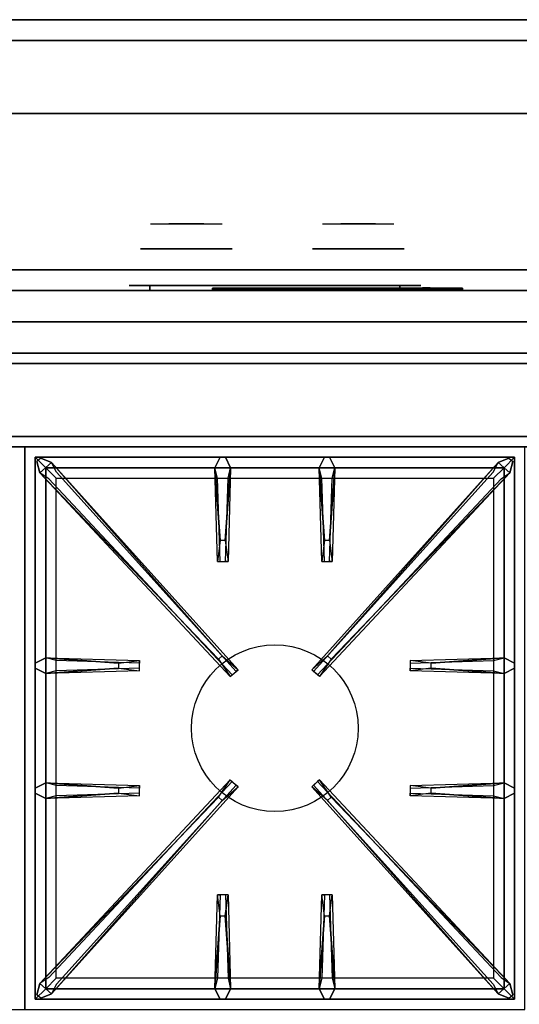
# Model space of a CAD drawing. Extents: x -72 to 72, y -44 to 44.
# Drawn here: x 2 to 14, y 21 to 44 of the extents above; entities that cross this region are included whole.
import ezdxf

# ---------------------------------------------------------------- set-up
doc = ezdxf.new("R2010")
doc.units = 0
for name, color, linetype in [('3D-BLACK', 250, 'CONTINUOUS'), ('3D-CASTIRON', 251, 'CONTINUOUS'), ('3D-CHROME', 254, 'CONTINUOUS'), ('3D-FLAT', 7, 'CONTINUOUS'), ('3D-LOGO-SS', 4, 'CONTINUOUS'), ('3D-NON', 43, 'CONTINUOUS'), ('3D-RED', 1, 'CONTINUOUS'), ('3D-VHC', 1, 'CONTINUOUS')]:
    doc.layers.add(name, color=color, linetype=linetype)

msp = doc.modelspace()

# ---------------------------------------------------------------- linework, layer by layer
at = {"layer": '3D-BLACK', "extrusion": (0, -1, 0)}
for centre, start, end in [((5, 30.5, -37.875), 90, 270), ((11, 30.5, -37.875), 270, 90)]:
    msp.add_arc(centre, 0.5, start, end, dxfattribs=at)
at = {"layer": '3D-BLACK', "invisible_edges": 15}
for points in [[(4.5, 37.875, 30.5), (4.567, 37.875, 30.25), (11.433, 37.875, 30.25), (11.5, 37.875, 30.5)], [(4.567, 37.875, 30.75), (4.5, 37.875, 30.5), (11.5, 37.875, 30.5), (11.433, 37.875, 30.75)], [(4.567, 37.875, 30.25), (4.75, 37.875, 30.067), (11.25, 37.875, 30.067), (11.433, 37.875, 30.25)], [(4.75, 37.875, 30.933), (4.567, 37.875, 30.75), (11.433, 37.875, 30.75), (11.25, 37.875, 30.933)], [(4.75, 37.875, 30.067), (5, 37.875, 30), (11, 37.875, 30), (11.25, 37.875, 30.067)], [(5, 37.875, 31), (4.75, 37.875, 30.933), (11.25, 37.875, 30.933), (11, 37.875, 31)]]:
    msp.add_3dface(points, dxfattribs=at)
at = {"layer": '3D-BLACK'}
for points in [[(5, 37.875, 30), (5, 37.75, 30), (11, 37.75, 30), (11, 37.875, 30)], [(11, 37.875, 31), (11, 37.75, 31), (5, 37.75, 31), (5, 37.875, 31)], [(12.5, 37.79, 11.96), (6.5, 37.79, 11.96), (6.5, 37.79, 13.04), (12.5, 37.79, 13.04)]]:
    msp.add_3dface(points, dxfattribs=at)
at = {"layer": '3D-CASTIRON'}
msp.add_circle((8, 27.25, 35.2), 2, dxfattribs=at)
for points in [[(-10, 20.5, 35), (2, 20.5, 35), (2, 34, 35), (-10, 34, 35)], [(2, 20.5, 35), (14, 20.5, 35), (14, 34, 35), (2, 34, 35)], [(13.75, 33.75, 35.375), (2.25, 33.75, 35.375), (2.5, 33.5, 35.375), (13.5, 33.5, 35.375)], [(2.25, 33.75, 35.375), (2.25, 20.75, 35.375), (2.5, 21, 35.375), (2.5, 33.5, 35.375)], [(13.75, 33.75, 35), (2.25, 33.75, 35), (2.25, 33.75, 35.375), (13.75, 33.75, 35.375)], [(2.25, 33.75, 35), (2.25, 20.75, 35), (2.25, 20.75, 35.375), (2.25, 33.75, 35.375)], [(6.647, 28.908, 36), (2.359, 33.376, 36), (2.288, 33.646, 35.375), (2.359, 33.376, 35.375)], [(2.641, 33.624, 35.375), (7.117, 28.654, 35.375), (7.07, 28.613, 35.25), (2.759, 33.395, 35)], [(6.69, 31.75, 36), (6.562, 33.5, 36), (6.688, 33.75, 35.375), (6.562, 33.5, 35.375)], [(13.359, 33.624, 35.375), (8.883, 28.654, 35.375), (8.93, 28.613, 35.25), (13.241, 33.395, 35)], [(9.19, 31.75, 36), (9.062, 33.5, 36), (9.188, 33.75, 35.375), (9.062, 33.5, 35.375)], [(9.353, 28.908, 36), (13.641, 33.376, 36), (13.712, 33.646, 35.375), (13.641, 33.376, 35.375)], [(13.75, 20.75, 35.375), (13.75, 33.75, 35.375), (13.5, 33.5, 35.375), (13.5, 21, 35.375)], [(13.75, 20.75, 35), (13.75, 33.75, 35), (13.75, 33.75, 35.375), (13.75, 20.75, 35.375)], [(13.5, 33.5, 35.375), (2.5, 33.5, 35.375), (2.75, 33.25, 35), (13.25, 33.25, 35)], [(2.5, 33.5, 35.375), (2.5, 21, 35.375), (2.75, 21.25, 35), (2.75, 33.25, 35)], [(6.938, 33.5, 35.375), (6.875, 31.25, 35.375), (6.812, 31.25, 35.25), (6.875, 33.25, 35)], [(9.438, 33.5, 35.375), (9.375, 31.25, 35.375), (9.312, 31.25, 35.25), (9.375, 33.25, 35)], [(13.5, 21, 35.375), (13.5, 33.5, 35.375), (13.25, 33.25, 35), (13.25, 21.25, 35)], [(2.5, 28.938, 35.375), (4.75, 28.875, 35.375), (4.75, 28.812, 35.25), (2.75, 28.875, 35)], [(11.75, 28.81, 36), (13.5, 28.938, 36), (13.75, 28.812, 35.375), (13.5, 28.938, 35.375)], [(4.25, 28.69, 36), (2.5, 28.562, 36), (2.25, 28.688, 35.375), (2.5, 28.562, 35.375)], [(13.5, 28.562, 35.375), (11.25, 28.625, 35.375), (11.25, 28.688, 35.25), (13.25, 28.625, 35)], [(2.5, 25.938, 35.375), (4.75, 25.875, 35.375), (4.75, 25.812, 35.25), (2.75, 25.875, 35)], [(2.641, 20.876, 35.375), (7.117, 25.846, 35.375), (7.07, 25.887, 35.25), (2.759, 21.105, 35)], [(13.359, 20.876, 35.375), (8.883, 25.846, 35.375), (8.93, 25.887, 35.25), (13.241, 21.105, 35)], [(11.75, 25.81, 36), (13.5, 25.938, 36), (13.75, 25.812, 35.375), (13.5, 25.938, 35.375)], [(4.25, 25.69, 36), (2.5, 25.562, 36), (2.25, 25.688, 35.375), (2.5, 25.562, 35.375)], [(6.647, 25.592, 36), (2.359, 21.124, 36), (2.288, 20.854, 35.375), (2.359, 21.124, 35.375)], [(9.353, 25.592, 36), (13.641, 21.124, 36), (13.712, 20.854, 35.375), (13.641, 21.124, 35.375)], [(13.5, 25.562, 35.375), (11.25, 25.625, 35.375), (11.25, 25.688, 35.25), (13.25, 25.625, 35)], [(6.562, 21, 35.375), (6.625, 23.25, 35.375), (6.688, 23.25, 35.25), (6.625, 21.25, 35)], [(9.062, 21, 35.375), (9.125, 23.25, 35.375), (9.188, 23.25, 35.25), (9.125, 21.25, 35)], [(6.81, 22.75, 36), (6.938, 21, 36), (6.812, 20.75, 35.375), (6.938, 21, 35.375)], [(9.31, 22.75, 36), (9.438, 21, 36), (9.312, 20.75, 35.375), (9.438, 21, 35.375)], [(2.5, 21, 35.375), (13.5, 21, 35.375), (13.25, 21.25, 35), (2.75, 21.25, 35)], [(2.25, 20.75, 35.375), (13.75, 20.75, 35.375), (13.5, 21, 35.375), (2.5, 21, 35.375)], [(2.25, 20.75, 35), (13.75, 20.75, 35), (13.75, 20.75, 35.375), (2.25, 20.75, 35.375)]]:
    msp.add_3dface(points, dxfattribs=at)
for points, invisible_edges in [([(2.359, 33.376, 36), (2.641, 33.624, 36), (2.382, 33.729, 35.375), (2.288, 33.646, 35.375)], 10), ([(6.738, 28.987, 36), (6.646, 28.906, 36), (2.359, 33.376, 36), (2.641, 33.624, 36)], 13), ([(6.738, 28.987, 36), (2.641, 33.624, 36), (2.382, 33.729, 35.375), (2.641, 33.624, 35.375)], 8), ([(2.641, 33.624, 35.375), (6.738, 28.987, 36), (7.117, 28.654, 35.375), (2.641, 33.624, 35.375)], 4), ([(6.562, 33.5, 36), (6.938, 33.5, 36), (6.812, 33.75, 35.375), (6.688, 33.75, 35.375)], 10), ([(6.81, 31.75, 36), (6.938, 33.5, 36), (6.812, 33.75, 35.375), (6.938, 33.5, 35.375)], 8), ([(13.359, 33.624, 35.375), (9.262, 28.987, 36), (8.883, 28.654, 35.375), (13.359, 33.624, 35.375)], 4), ([(9.062, 33.5, 36), (9.438, 33.5, 36), (9.312, 33.75, 35.375), (9.188, 33.75, 35.375)], 10), ([(9.262, 28.987, 36), (13.359, 33.624, 36), (13.618, 33.729, 35.375), (13.359, 33.624, 35.375)], 8), ([(9.262, 28.987, 36), (9.354, 28.906, 36), (13.641, 33.376, 36), (13.359, 33.624, 36)], 13), ([(9.31, 31.75, 36), (9.438, 33.5, 36), (9.312, 33.75, 35.375), (9.438, 33.5, 35.375)], 8), ([(13.641, 33.376, 36), (13.359, 33.624, 36), (13.618, 33.729, 35.375), (13.712, 33.646, 35.375)], 10), ([(2.359, 33.376, 35.375), (6.647, 28.908, 36), (6.929, 28.489, 35.375), (2.359, 33.376, 35.375)], 1), ([(2.359, 33.376, 35.375), (6.929, 28.489, 35.375), (6.976, 28.53, 35.25), (2.571, 33.23, 35)], 1), ([(6.562, 33.5, 35.375), (6.69, 31.75, 36), (6.625, 31.25, 35.375), (6.562, 33.5, 35.375)], 1), ([(6.562, 33.5, 35.375), (6.625, 31.25, 35.375), (6.688, 31.25, 35.25), (6.625, 33.25, 35)], 1), ([(6.81, 31.75, 36), (6.688, 31.75, 36), (6.562, 33.5, 36), (6.938, 33.5, 36)], 13), ([(6.938, 33.5, 35.375), (6.81, 31.75, 36), (6.875, 31.25, 35.375), (6.938, 33.5, 35.375)], 4), ([(13.641, 33.376, 35.375), (9.071, 28.489, 35.375), (9.024, 28.53, 35.25), (13.429, 33.23, 35)], 1), ([(9.062, 33.5, 35.375), (9.19, 31.75, 36), (9.125, 31.25, 35.375), (9.062, 33.5, 35.375)], 1), ([(9.062, 33.5, 35.375), (9.125, 31.25, 35.375), (9.188, 31.25, 35.25), (9.125, 33.25, 35)], 1), ([(9.31, 31.75, 36), (9.188, 31.75, 36), (9.062, 33.5, 36), (9.438, 33.5, 36)], 13), ([(13.641, 33.376, 35.375), (9.353, 28.908, 36), (9.071, 28.489, 35.375), (13.641, 33.376, 35.375)], 1), ([(9.438, 33.5, 35.375), (9.31, 31.75, 36), (9.375, 31.25, 35.375), (9.438, 33.5, 35.375)], 4), ([(6.625, 31.25, 35.375), (6.875, 31.25, 35.375), (6.81, 31.75, 36), (6.688, 31.75, 36)], 2), ([(9.125, 31.25, 35.375), (9.375, 31.25, 35.375), (9.31, 31.75, 36), (9.188, 31.75, 36)], 2), ([(6.688, 31.25, 35.25), (6.812, 31.25, 35.25), (6.875, 31.25, 35.375), (6.625, 31.25, 35.375)], 14), ([(9.188, 31.25, 35.25), (9.312, 31.25, 35.25), (9.375, 31.25, 35.375), (9.125, 31.25, 35.375)], 14), ([(4.25, 28.81, 36), (2.5, 28.938, 36), (2.25, 28.812, 35.375), (2.5, 28.938, 35.375)], 8), ([(2.5, 28.562, 36), (2.5, 28.938, 36), (2.25, 28.812, 35.375), (2.25, 28.688, 35.375)], 10), ([(2.5, 28.938, 35.375), (4.25, 28.81, 36), (4.75, 28.875, 35.375), (2.5, 28.938, 35.375)], 4), ([(4.25, 28.81, 36), (4.25, 28.688, 36), (2.5, 28.562, 36), (2.5, 28.938, 36)], 13), ([(4.75, 28.625, 35.375), (4.75, 28.875, 35.375), (4.25, 28.81, 36), (4.25, 28.688, 36)], 2), ([(4.75, 28.688, 35.25), (4.75, 28.812, 35.25), (4.75, 28.875, 35.375), (4.75, 28.625, 35.375)], 14), ([(6.929, 28.489, 35.375), (7.117, 28.654, 35.375), (6.738, 28.987, 36), (6.646, 28.906, 36)], 2), ([(9.071, 28.489, 35.375), (8.883, 28.654, 35.375), (9.262, 28.987, 36), (9.354, 28.906, 36)], 2), ([(13.5, 28.938, 35.375), (11.75, 28.81, 36), (11.25, 28.875, 35.375), (13.5, 28.938, 35.375)], 1), ([(13.5, 28.938, 35.375), (11.25, 28.875, 35.375), (11.25, 28.812, 35.25), (13.25, 28.875, 35)], 1), ([(11.25, 28.875, 35.375), (11.25, 28.625, 35.375), (11.75, 28.69, 36), (11.75, 28.812, 36)], 2), ([(11.25, 28.812, 35.25), (11.25, 28.688, 35.25), (11.25, 28.625, 35.375), (11.25, 28.875, 35.375)], 14), ([(11.75, 28.69, 36), (11.75, 28.812, 36), (13.5, 28.938, 36), (13.5, 28.562, 36)], 13), ([(13.5, 28.938, 36), (13.5, 28.562, 36), (13.75, 28.688, 35.375), (13.75, 28.812, 35.375)], 10), ([(2.5, 28.562, 35.375), (4.25, 28.69, 36), (4.75, 28.625, 35.375), (2.5, 28.562, 35.375)], 1), ([(2.5, 28.562, 35.375), (4.75, 28.625, 35.375), (4.75, 28.688, 35.25), (2.75, 28.625, 35)], 1), ([(6.976, 28.53, 35.25), (7.07, 28.613, 35.25), (7.117, 28.654, 35.375), (6.929, 28.489, 35.375)], 14), ([(9.024, 28.53, 35.25), (8.93, 28.613, 35.25), (8.883, 28.654, 35.375), (9.071, 28.489, 35.375)], 14), ([(13.5, 28.562, 35.375), (11.75, 28.69, 36), (11.25, 28.625, 35.375), (13.5, 28.562, 35.375)], 4), ([(11.75, 28.69, 36), (13.5, 28.562, 36), (13.75, 28.688, 35.375), (13.5, 28.562, 35.375)], 8), ([(2.359, 21.124, 35.375), (6.647, 25.592, 36), (6.929, 26.011, 35.375), (2.359, 21.124, 35.375)], 1), ([(2.359, 21.124, 35.375), (6.929, 26.011, 35.375), (6.976, 25.97, 35.25), (2.571, 21.27, 35)], 1), ([(6.929, 26.011, 35.375), (7.117, 25.846, 35.375), (6.738, 25.513, 36), (6.646, 25.594, 36)], 2), ([(6.976, 25.97, 35.25), (7.07, 25.887, 35.25), (7.117, 25.846, 35.375), (6.929, 26.011, 35.375)], 14), ([(9.071, 26.011, 35.375), (8.883, 25.846, 35.375), (9.262, 25.513, 36), (9.354, 25.594, 36)], 2), ([(9.024, 25.97, 35.25), (8.93, 25.887, 35.25), (8.883, 25.846, 35.375), (9.071, 26.011, 35.375)], 14), ([(13.641, 21.124, 35.375), (9.071, 26.011, 35.375), (9.024, 25.97, 35.25), (13.429, 21.27, 35)], 1), ([(13.641, 21.124, 35.375), (9.353, 25.592, 36), (9.071, 26.011, 35.375), (13.641, 21.124, 35.375)], 1), ([(4.25, 25.81, 36), (2.5, 25.938, 36), (2.25, 25.812, 35.375), (2.5, 25.938, 35.375)], 8), ([(2.5, 25.562, 36), (2.5, 25.938, 36), (2.25, 25.812, 35.375), (2.25, 25.688, 35.375)], 10), ([(2.5, 25.938, 35.375), (4.25, 25.81, 36), (4.75, 25.875, 35.375), (2.5, 25.938, 35.375)], 4), ([(4.25, 25.81, 36), (4.25, 25.688, 36), (2.5, 25.562, 36), (2.5, 25.938, 36)], 13), ([(2.641, 20.876, 35.375), (6.738, 25.513, 36), (7.117, 25.846, 35.375), (2.641, 20.876, 35.375)], 4), ([(4.75, 25.625, 35.375), (4.75, 25.875, 35.375), (4.25, 25.81, 36), (4.25, 25.688, 36)], 2), ([(4.75, 25.688, 35.25), (4.75, 25.812, 35.25), (4.75, 25.875, 35.375), (4.75, 25.625, 35.375)], 14), ([(13.359, 20.876, 35.375), (9.262, 25.513, 36), (8.883, 25.846, 35.375), (13.359, 20.876, 35.375)], 4), ([(13.5, 25.938, 35.375), (11.75, 25.81, 36), (11.25, 25.875, 35.375), (13.5, 25.938, 35.375)], 1), ([(13.5, 25.938, 35.375), (11.25, 25.875, 35.375), (11.25, 25.812, 35.25), (13.25, 25.875, 35)], 1), ([(11.25, 25.875, 35.375), (11.25, 25.625, 35.375), (11.75, 25.69, 36), (11.75, 25.812, 36)], 2), ([(11.25, 25.812, 35.25), (11.25, 25.688, 35.25), (11.25, 25.625, 35.375), (11.25, 25.875, 35.375)], 14), ([(11.75, 25.69, 36), (11.75, 25.812, 36), (13.5, 25.938, 36), (13.5, 25.562, 36)], 13), ([(13.5, 25.938, 36), (13.5, 25.562, 36), (13.75, 25.688, 35.375), (13.75, 25.812, 35.375)], 10), ([(6.738, 25.513, 36), (6.646, 25.594, 36), (2.359, 21.124, 36), (2.641, 20.876, 36)], 13), ([(2.5, 25.562, 35.375), (4.25, 25.69, 36), (4.75, 25.625, 35.375), (2.5, 25.562, 35.375)], 1), ([(2.5, 25.562, 35.375), (4.75, 25.625, 35.375), (4.75, 25.688, 35.25), (2.75, 25.625, 35)], 1), ([(9.262, 25.513, 36), (9.354, 25.594, 36), (13.641, 21.124, 36), (13.359, 20.876, 36)], 13), ([(13.5, 25.562, 35.375), (11.75, 25.69, 36), (11.25, 25.625, 35.375), (13.5, 25.562, 35.375)], 4), ([(11.75, 25.69, 36), (13.5, 25.562, 36), (13.75, 25.688, 35.375), (13.5, 25.562, 35.375)], 8), ([(6.738, 25.513, 36), (2.641, 20.876, 36), (2.382, 20.771, 35.375), (2.641, 20.876, 35.375)], 8), ([(9.262, 25.513, 36), (13.359, 20.876, 36), (13.618, 20.771, 35.375), (13.359, 20.876, 35.375)], 8), ([(6.562, 21, 35.375), (6.69, 22.75, 36), (6.625, 23.25, 35.375), (6.562, 21, 35.375)], 4), ([(6.875, 23.25, 35.375), (6.625, 23.25, 35.375), (6.69, 22.75, 36), (6.812, 22.75, 36)], 2), ([(6.812, 23.25, 35.25), (6.688, 23.25, 35.25), (6.625, 23.25, 35.375), (6.875, 23.25, 35.375)], 14), ([(6.938, 21, 35.375), (6.81, 22.75, 36), (6.875, 23.25, 35.375), (6.938, 21, 35.375)], 1), ([(6.938, 21, 35.375), (6.875, 23.25, 35.375), (6.812, 23.25, 35.25), (6.875, 21.25, 35)], 1), ([(9.062, 21, 35.375), (9.19, 22.75, 36), (9.125, 23.25, 35.375), (9.062, 21, 35.375)], 4), ([(9.375, 23.25, 35.375), (9.125, 23.25, 35.375), (9.19, 22.75, 36), (9.312, 22.75, 36)], 2), ([(9.312, 23.25, 35.25), (9.188, 23.25, 35.25), (9.125, 23.25, 35.375), (9.375, 23.25, 35.375)], 14), ([(9.438, 21, 35.375), (9.31, 22.75, 36), (9.375, 23.25, 35.375), (9.438, 21, 35.375)], 1), ([(9.438, 21, 35.375), (9.375, 23.25, 35.375), (9.312, 23.25, 35.25), (9.375, 21.25, 35)], 1), ([(6.69, 22.75, 36), (6.562, 21, 36), (6.688, 20.75, 35.375), (6.562, 21, 35.375)], 8), ([(6.69, 22.75, 36), (6.812, 22.75, 36), (6.938, 21, 36), (6.562, 21, 36)], 13), ([(9.19, 22.75, 36), (9.062, 21, 36), (9.188, 20.75, 35.375), (9.062, 21, 35.375)], 8), ([(9.19, 22.75, 36), (9.312, 22.75, 36), (9.438, 21, 36), (9.062, 21, 36)], 13), ([(2.359, 21.124, 36), (2.641, 20.876, 36), (2.382, 20.771, 35.375), (2.288, 20.854, 35.375)], 10), ([(13.641, 21.124, 36), (13.359, 20.876, 36), (13.618, 20.771, 35.375), (13.712, 20.854, 35.375)], 10), ([(6.938, 21, 36), (6.562, 21, 36), (6.688, 20.75, 35.375), (6.812, 20.75, 35.375)], 10), ([(9.438, 21, 36), (9.062, 21, 36), (9.188, 20.75, 35.375), (9.312, 20.75, 35.375)], 10)]:
    msp.add_3dface(points, dxfattribs=dict(at, invisible_edges=invisible_edges))
at = {"layer": '3D-CHROME', "extrusion": (0, 1, 0)}
for centre in [(-5.875, 30.5, 38.75), (-10, 30.5, 38.75)]:
    msp.add_circle(centre, 1.1, dxfattribs=at)
at = {"layer": '3D-CHROME', "extrusion": (0, -1, 0)}
for centre, radius, start, end in [((5.875, 30.5, -39.35), 1.1, 218.6926, 321.3074), ((4.698, 30.805, -39.35), 1.042, 287.7774, 43.1678), ((5.875, 30.5, -39.35), 1.1, 67.7474, 112.2526), ((7.052, 30.805, -39.35), 1.042, 136.8322, 252.2226), ((10, 30.5, -39.35), 1.1, 218.6926, 321.3074), ((8.823, 30.805, -39.35), 1.042, 287.7774, 43.1678), ((10, 30.5, -39.35), 1.1, 67.7474, 112.2526), ((11.177, 30.805, -39.35), 1.042, 136.8322, 252.2226)]:
    msp.add_arc(centre, radius, start, end, dxfattribs=at)
at = {"layer": '3D-CHROME', "extrusion": (0, 1, 0)}
for centre, start, end in [((-5.875, 30.5, 37.875), 180, 0), ((-5.875, 30.5, 37.875), 0, 180), ((-10, 30.5, 37.875), 180, 0), ((-10, 30.5, 37.875), 0, 180)]:
    msp.add_arc(centre, 0.2, start, end, dxfattribs=at)
at = {"layer": '3D-CHROME', "invisible_edges": 15}
for points in [[(5.326, 39.35, 29.973), (5.016, 39.35, 29.812), (5.257, 39.35, 29.59), (5.517, 39.35, 29.77)], [(5.517, 39.35, 29.77), (5.257, 39.35, 29.59), (5.552, 39.35, 29.449), (5.698, 39.35, 29.641)], [(5.565, 39.35, 30.226), (5.326, 39.35, 29.973), (5.517, 39.35, 29.77), (5.713, 39.35, 30.073)], [(5.458, 39.35, 31.518), (5.651, 39.35, 31.228), (5.76, 39.35, 31.253), (5.593, 39.35, 31.563)], [(5.713, 39.35, 30.073), (5.517, 39.35, 29.77), (5.698, 39.35, 29.641), (5.807, 39.35, 29.975)], [(5.698, 39.35, 29.641), (5.552, 39.35, 29.449), (5.875, 39.35, 29.4), (5.875, 39.35, 29.597)], [(5.707, 39.35, 30.543), (5.565, 39.35, 30.226), (5.713, 39.35, 30.073), (5.825, 39.35, 30.455)], [(5.593, 39.35, 31.563), (5.76, 39.35, 31.253), (5.828, 39.35, 31.268), (5.733, 39.35, 31.591)], [(5.651, 39.35, 31.228), (5.737, 39.35, 30.89), (5.841, 39.35, 30.866), (5.76, 39.35, 31.253)], [(5.807, 39.35, 29.975), (5.698, 39.35, 29.641), (5.875, 39.35, 29.597), (5.875, 39.35, 29.941)], [(5.737, 39.35, 30.89), (5.707, 39.35, 30.543), (5.825, 39.35, 30.455), (5.841, 39.35, 30.866)], [(5.825, 39.35, 30.455), (5.713, 39.35, 30.073), (5.807, 39.35, 29.975), (5.868, 39.35, 30.398)], [(5.733, 39.35, 31.591), (5.828, 39.35, 31.268), (5.875, 39.35, 31.273), (5.875, 39.35, 31.6)], [(5.76, 39.35, 31.253), (5.841, 39.35, 30.866), (5.875, 39.35, 30.85), (5.828, 39.35, 31.268)], [(5.868, 39.35, 30.398), (5.807, 39.35, 29.975), (5.875, 39.35, 29.941), (5.875, 39.35, 30.378)], [(5.841, 39.35, 30.866), (5.825, 39.35, 30.455), (5.868, 39.35, 30.398), (5.875, 39.35, 30.85)], [(5.828, 39.35, 31.268), (5.875, 39.35, 30.85), (5.875, 39.35, 30.844), (5.875, 39.35, 31.273)], [(5.875, 39.35, 30.85), (5.868, 39.35, 30.398), (5.875, 39.35, 30.378), (5.875, 39.35, 30.844)], [(5.875, 39.35, 30.85), (5.882, 39.35, 30.398), (5.925, 39.35, 30.455), (5.909, 39.35, 30.866)], [(5.922, 39.35, 31.268), (5.875, 39.35, 30.85), (5.909, 39.35, 30.866), (5.99, 39.35, 31.253)], [(5.875, 39.35, 29.597), (5.875, 39.35, 29.4), (6.198, 39.35, 29.449), (6.052, 39.35, 29.641)], [(5.875, 39.35, 29.941), (5.875, 39.35, 29.597), (6.052, 39.35, 29.641), (5.943, 39.35, 29.975)], [(5.875, 39.35, 30.378), (5.875, 39.35, 29.941), (5.943, 39.35, 29.975), (5.882, 39.35, 30.398)], [(5.875, 39.35, 30.844), (5.875, 39.35, 30.378), (5.882, 39.35, 30.398), (5.875, 39.35, 30.85)], [(5.875, 39.35, 31.273), (5.875, 39.35, 30.844), (5.875, 39.35, 30.85), (5.922, 39.35, 31.268)], [(5.875, 39.35, 31.6), (5.875, 39.35, 31.273), (5.922, 39.35, 31.268), (6.017, 39.35, 31.591)], [(5.882, 39.35, 30.398), (5.943, 39.35, 29.975), (6.037, 39.35, 30.073), (5.925, 39.35, 30.455)], [(5.909, 39.35, 30.866), (5.925, 39.35, 30.455), (6.043, 39.35, 30.543), (6.013, 39.35, 30.89)], [(5.99, 39.35, 31.253), (5.909, 39.35, 30.866), (6.013, 39.35, 30.89), (6.099, 39.35, 31.228)], [(6.017, 39.35, 31.591), (5.922, 39.35, 31.268), (5.99, 39.35, 31.253), (6.157, 39.35, 31.563)], [(5.925, 39.35, 30.455), (6.037, 39.35, 30.073), (6.185, 39.35, 30.226), (6.043, 39.35, 30.543)], [(5.943, 39.35, 29.975), (6.052, 39.35, 29.641), (6.233, 39.35, 29.77), (6.037, 39.35, 30.073)], [(6.157, 39.35, 31.563), (5.99, 39.35, 31.253), (6.099, 39.35, 31.228), (6.292, 39.35, 31.518)], [(6.037, 39.35, 30.073), (6.233, 39.35, 29.77), (6.424, 39.35, 29.973), (6.185, 39.35, 30.226)], [(6.052, 39.35, 29.641), (6.198, 39.35, 29.449), (6.493, 39.35, 29.59), (6.233, 39.35, 29.77)], [(6.233, 39.35, 29.77), (6.493, 39.35, 29.59), (6.734, 39.35, 29.812), (6.424, 39.35, 29.973)], [(9.451, 39.35, 29.973), (9.141, 39.35, 29.812), (9.382, 39.35, 29.59), (9.642, 39.35, 29.77)], [(9.642, 39.35, 29.77), (9.382, 39.35, 29.59), (9.677, 39.35, 29.449), (9.823, 39.35, 29.641)], [(9.69, 39.35, 30.226), (9.451, 39.35, 29.973), (9.642, 39.35, 29.77), (9.838, 39.35, 30.073)], [(9.583, 39.35, 31.518), (9.776, 39.35, 31.228), (9.885, 39.35, 31.253), (9.718, 39.35, 31.563)], [(9.838, 39.35, 30.073), (9.642, 39.35, 29.77), (9.823, 39.35, 29.641), (9.932, 39.35, 29.975)], [(9.823, 39.35, 29.641), (9.677, 39.35, 29.449), (10, 39.35, 29.4), (10, 39.35, 29.597)], [(9.832, 39.35, 30.543), (9.69, 39.35, 30.226), (9.838, 39.35, 30.073), (9.95, 39.35, 30.455)], [(9.718, 39.35, 31.563), (9.885, 39.35, 31.253), (9.953, 39.35, 31.268), (9.858, 39.35, 31.591)], [(9.776, 39.35, 31.228), (9.862, 39.35, 30.89), (9.966, 39.35, 30.866), (9.885, 39.35, 31.253)], [(9.932, 39.35, 29.975), (9.823, 39.35, 29.641), (10, 39.35, 29.597), (10, 39.35, 29.941)], [(9.862, 39.35, 30.89), (9.832, 39.35, 30.543), (9.95, 39.35, 30.455), (9.966, 39.35, 30.866)], [(9.95, 39.35, 30.455), (9.838, 39.35, 30.073), (9.932, 39.35, 29.975), (9.993, 39.35, 30.398)], [(9.858, 39.35, 31.591), (9.953, 39.35, 31.268), (10, 39.35, 31.273), (10, 39.35, 31.6)], [(9.885, 39.35, 31.253), (9.966, 39.35, 30.866), (10, 39.35, 30.85), (9.953, 39.35, 31.268)], [(9.993, 39.35, 30.398), (9.932, 39.35, 29.975), (10, 39.35, 29.941), (10, 39.35, 30.378)], [(9.966, 39.35, 30.866), (9.95, 39.35, 30.455), (9.993, 39.35, 30.398), (10, 39.35, 30.85)], [(9.953, 39.35, 31.268), (10, 39.35, 30.85), (10, 39.35, 30.844), (10, 39.35, 31.273)], [(10, 39.35, 30.85), (9.993, 39.35, 30.398), (10, 39.35, 30.378), (10, 39.35, 30.844)], [(10, 39.35, 30.85), (10.007, 39.35, 30.398), (10.05, 39.35, 30.455), (10.034, 39.35, 30.866)], [(10.047, 39.35, 31.268), (10, 39.35, 30.85), (10.034, 39.35, 30.866), (10.115, 39.35, 31.253)], [(10, 39.35, 29.597), (10, 39.35, 29.4), (10.323, 39.35, 29.449), (10.177, 39.35, 29.641)], [(10, 39.35, 29.941), (10, 39.35, 29.597), (10.177, 39.35, 29.641), (10.068, 39.35, 29.975)], [(10, 39.35, 30.378), (10, 39.35, 29.941), (10.068, 39.35, 29.975), (10.007, 39.35, 30.398)], [(10, 39.35, 30.844), (10, 39.35, 30.378), (10.007, 39.35, 30.398), (10, 39.35, 30.85)], [(10, 39.35, 31.273), (10, 39.35, 30.844), (10, 39.35, 30.85), (10.047, 39.35, 31.268)], [(10, 39.35, 31.6), (10, 39.35, 31.273), (10.047, 39.35, 31.268), (10.142, 39.35, 31.591)], [(10.007, 39.35, 30.398), (10.068, 39.35, 29.975), (10.162, 39.35, 30.073), (10.05, 39.35, 30.455)], [(10.034, 39.35, 30.866), (10.05, 39.35, 30.455), (10.168, 39.35, 30.543), (10.138, 39.35, 30.89)], [(10.115, 39.35, 31.253), (10.034, 39.35, 30.866), (10.138, 39.35, 30.89), (10.224, 39.35, 31.228)], [(10.142, 39.35, 31.591), (10.047, 39.35, 31.268), (10.115, 39.35, 31.253), (10.282, 39.35, 31.563)], [(10.05, 39.35, 30.455), (10.162, 39.35, 30.073), (10.31, 39.35, 30.226), (10.168, 39.35, 30.543)], [(10.068, 39.35, 29.975), (10.177, 39.35, 29.641), (10.358, 39.35, 29.77), (10.162, 39.35, 30.073)], [(10.282, 39.35, 31.563), (10.115, 39.35, 31.253), (10.224, 39.35, 31.228), (10.417, 39.35, 31.518)], [(10.162, 39.35, 30.073), (10.358, 39.35, 29.77), (10.549, 39.35, 29.973), (10.31, 39.35, 30.226)], [(10.177, 39.35, 29.641), (10.323, 39.35, 29.449), (10.618, 39.35, 29.59), (10.358, 39.35, 29.77)], [(10.358, 39.35, 29.77), (10.618, 39.35, 29.59), (10.859, 39.35, 29.812), (10.549, 39.35, 29.973)]]:
    msp.add_3dface(points, dxfattribs=at)
at = {"layer": '3D-FLAT'}
for points in [[(-70.354, 44.25, 36), (-70.146, 43.75, 36), (70.146, 43.75, 36), (70.354, 44.25, 36)], [(-70.354, 44.25, 34), (-70.146, 43.75, 34), (70.146, 43.75, 34), (70.354, 44.25, 34)], [(-10, 42, 35), (62, 42, 35), (62, 34, 35), (-10, 34, 35)], [(-10, 42, 36), (62, 42, 36), (62, 34, 36), (-10, 34, 36)], [(-9.9, 34.25, 27), (25.9, 34.25, 27), (25.9, 37, 27), (-9.9, 37, 27)], [(25.9, 36.25, 26.8), (-9.9, 36.25, 26.8), (-9.9, 7.1, 26.8), (25.9, 7.1, 26.8)], [(25.9, 36.25, 6), (-9.9, 36.25, 6), (-9.9, 7.1, 6), (25.9, 7.1, 6)], [(-4, 11, 25), (-4, 36, 25), (23, 36, 25), (23, 11, 25)], [(23, 11, 11), (23, 36, 11), (-4, 36, 11), (-4, 11, 11)]]:
    msp.add_3dface(points, dxfattribs=at)
at = {"layer": '3D-LOGO-SS'}
for points in [[(12.5, 37.75, 11.96), (12.5, 37.81, 11.96), (6.5, 37.81, 11.96), (6.5, 37.75, 11.96)], [(6.5, 37.75, 11.96), (6.5, 37.81, 11.96), (6.5, 37.81, 13.04), (6.5, 37.75, 13.04)], [(6.5, 37.75, 13.04), (6.5, 37.81, 13.04), (12.5, 37.81, 13.04), (12.5, 37.75, 13.04)], [(6.767, 37.81, 12.036), (6.767, 37.81, 12.036), (6.767, 37.81, 12.756)], [(7.006, 37.81, 12.036), (7.006, 37.81, 12.036), (6.767, 37.81, 12.036)], [(7.503, 37.81, 12.936), (7.503, 37.81, 12.936), (6.947, 37.81, 12.936)], [(7.503, 37.81, 12.036), (7.503, 37.81, 12.036), (7.264, 37.81, 12.036)], [(7.669, 37.81, 12.936), (7.669, 37.81, 12.936), (7.871, 37.81, 12.936)], [(7.917, 37.81, 12.036), (7.917, 37.81, 12.036), (7.669, 37.81, 12.036)], [(8.059, 37.81, 12.353), (7.917, 37.81, 12.63), (7.917, 37.81, 12.353), (8.059, 37.81, 12.353)], [(8.479, 37.81, 12.036), (8.479, 37.81, 12.036), (8.221, 37.81, 12.036)], [(9.232, 37.81, 12.036), (9.232, 37.81, 12.036), (8.678, 37.81, 12.036)], [(8.678, 37.81, 12.283), (8.678, 37.81, 12.283), (8.678, 37.81, 12.036)], [(9.232, 37.81, 12.936), (9.232, 37.81, 12.936), (8.678, 37.81, 12.936)], [(10.173, 37.81, 12.036), (10.173, 37.81, 12.036), (9.584, 37.81, 12.036)], [(10.173, 37.81, 12.936), (10.173, 37.81, 12.936), (9.933, 37.81, 12.936)], [(10.578, 37.81, 12.936), (10.578, 37.81, 12.936), (10.338, 37.81, 12.936)], [(10.78, 37.81, 12.034), (10.78, 37.81, 12.034), (10.633, 37.81, 12.034)], [(11.075, 37.81, 12.936), (11.075, 37.81, 12.936), (10.835, 37.81, 12.936)], [(11.48, 37.81, 12.936), (11.48, 37.81, 12.936), (11.24, 37.81, 12.936)], [(11.756, 37.81, 12.036), (11.756, 37.81, 12.036), (11.498, 37.81, 12.036)], [(12.013, 37.81, 12.936), (12.013, 37.81, 12.936), (11.774, 37.81, 12.936)], [(12.5, 37.75, 13.04), (12.5, 37.81, 13.04), (12.5, 37.81, 11.96), (12.5, 37.75, 11.96)]]:
    msp.add_3dface(points, dxfattribs=at)
for points, invisible_edges in [([(12.5, 37.81, 13.04), (12.013, 37.81, 12.936), (6.767, 37.81, 12.936), (6.5, 37.81, 13.04)], 7), ([(12.5, 37.81, 11.96), (11.756, 37.81, 12.036), (6.767, 37.81, 12.036), (6.5, 37.81, 11.96)], 7), ([(6.5, 37.81, 11.96), (6.767, 37.81, 12.036), (6.767, 37.81, 12.936), (6.5, 37.81, 13.04)], 7), ([(6.82, 37.81, 12.883), (6.781, 37.81, 12.825), (6.767, 37.81, 12.756), (6.767, 37.81, 12.936)], 12), ([(6.947, 37.81, 12.936), (6.878, 37.81, 12.922), (6.82, 37.81, 12.883), (6.767, 37.81, 12.936)], 12), ([(7.264, 37.81, 12.688), (7.036, 37.81, 12.688), (7.015, 37.81, 12.68), (7.006, 37.81, 12.658)], 8), ([(7.264, 37.81, 12.036), (7.264, 37.81, 12.688), (7.006, 37.81, 12.658), (7.006, 37.81, 12.036)], 10), ([(7.669, 37.81, 12.936), (7.503, 37.81, 12.936), (7.503, 37.81, 12.036), (7.669, 37.81, 12.036)], 5), ([(7.915, 37.81, 12.932), (7.871, 37.81, 12.936), (8.678, 37.81, 12.936), (8.678, 37.81, 12.895)], 10), ([(7.957, 37.81, 12.92), (7.915, 37.81, 12.932), (8.678, 37.81, 12.895), (8.678, 37.81, 12.853)], 10), ([(7.917, 37.81, 12.036), (7.917, 37.81, 12.159), (8.158, 37.81, 12.159), (8.221, 37.81, 12.036)], 8), ([(7.997, 37.81, 12.901), (7.957, 37.81, 12.92), (8.678, 37.81, 12.853), (8.678, 37.81, 12.812)], 10), ([(8.032, 37.81, 12.875), (7.997, 37.81, 12.901), (8.678, 37.81, 12.812), (8.678, 37.81, 12.771)], 10), ([(8.062, 37.81, 12.843), (8.032, 37.81, 12.875), (8.678, 37.81, 12.771), (8.678, 37.81, 12.73)], 10), ([(8.085, 37.81, 12.805), (8.062, 37.81, 12.843), (8.678, 37.81, 12.73), (8.678, 37.81, 12.688)], 10), ([(8.678, 37.81, 12.688), (8.678, 37.81, 12.036), (8.479, 37.81, 12.036), (8.085, 37.81, 12.805)], 11), ([(8.678, 37.81, 12.283), (9.058, 37.81, 12.283), (9.058, 37.81, 12.688), (8.678, 37.81, 12.688)], 8), ([(9.584, 37.81, 12.036), (9.232, 37.81, 12.036), (9.278, 37.81, 12.045), (9.316, 37.81, 12.071)], 9), ([(9.933, 37.81, 12.936), (9.232, 37.81, 12.936), (9.278, 37.81, 12.927), (9.316, 37.81, 12.901)], 9), ([(9.584, 37.81, 12.282), (9.316, 37.81, 12.071), (9.584, 37.81, 12.036), (9.584, 37.81, 12.282)], 3), ([(9.352, 37.81, 12.156), (9.342, 37.81, 12.11), (9.316, 37.81, 12.071), (9.584, 37.81, 12.282)], 12), ([(9.933, 37.81, 12.936), (9.316, 37.81, 12.901), (9.342, 37.81, 12.862), (9.352, 37.81, 12.816)], 9), ([(9.352, 37.81, 12.156), (9.352, 37.81, 12.816), (9.933, 37.81, 12.936), (9.352, 37.81, 12.156)], 6), ([(9.933, 37.81, 12.936), (9.933, 37.81, 12.282), (9.584, 37.81, 12.282), (9.352, 37.81, 12.156)], 12), ([(10.173, 37.81, 12.036), (10.394, 37.81, 12.177), (10.347, 37.81, 12.269), (10.338, 37.81, 12.32)], 9), ([(10.486, 37.81, 12.085), (10.449, 37.81, 12.115), (10.394, 37.81, 12.177), (10.173, 37.81, 12.036)], 12), ([(10.633, 37.81, 12.034), (10.559, 37.81, 12.054), (10.486, 37.81, 12.085), (10.173, 37.81, 12.036)], 12), ([(10.338, 37.81, 12.936), (10.173, 37.81, 12.936), (10.173, 37.81, 12.036), (10.338, 37.81, 12.32)], 5), ([(10.578, 37.81, 12.371), (10.621, 37.81, 12.371), (10.597, 37.81, 12.309), (10.578, 37.81, 12.371)], 11), ([(10.578, 37.81, 12.936), (10.835, 37.81, 12.936), (10.835, 37.81, 12.371), (10.578, 37.81, 12.371)], 5), ([(10.621, 37.81, 12.371), (10.663, 37.81, 12.371), (10.646, 37.81, 12.267), (10.597, 37.81, 12.309)], 11), ([(10.663, 37.81, 12.371), (10.706, 37.81, 12.371), (10.706, 37.81, 12.248), (10.646, 37.81, 12.267)], 11), ([(10.706, 37.81, 12.371), (10.749, 37.81, 12.371), (10.767, 37.81, 12.267), (10.706, 37.81, 12.248)], 11), ([(10.749, 37.81, 12.371), (10.792, 37.81, 12.371), (10.813, 37.81, 12.311), (10.767, 37.81, 12.267)], 11), ([(10.78, 37.81, 12.034), (10.854, 37.81, 12.054), (10.918, 37.81, 12.085), (11.498, 37.81, 12.036)], 12), ([(10.792, 37.81, 12.371), (10.835, 37.81, 12.371), (10.835, 37.81, 12.371), (10.813, 37.81, 12.311)], 9), ([(10.918, 37.81, 12.085), (10.955, 37.81, 12.105), (11.019, 37.81, 12.177), (11.498, 37.81, 12.036)], 12), ([(11.019, 37.81, 12.177), (11.047, 37.81, 12.228), (11.065, 37.81, 12.269), (11.498, 37.81, 12.036)], 12), ([(11.498, 37.81, 12.036), (11.065, 37.81, 12.269), (11.075, 37.81, 12.31), (11.498, 37.81, 12.036)], 5), ([(11.24, 37.81, 12.936), (11.075, 37.81, 12.936), (11.075, 37.81, 12.31), (11.498, 37.81, 12.036)], 5), ([(11.774, 37.81, 12.936), (11.627, 37.81, 12.363), (11.48, 37.81, 12.936), (11.774, 37.81, 12.936)], 4), ([(12.5, 37.81, 13.04), (12.013, 37.81, 12.936), (11.756, 37.81, 12.036), (12.5, 37.81, 11.96)], 5)]:
    msp.add_3dface(points, dxfattribs=dict(at, invisible_edges=invisible_edges))
at = {"layer": '3D-NON'}
for points in [[(-70.354, 44.25, 34), (70.354, 44.25, 34), (70.354, 44.25, 36), (-70.354, 44.25, 36)], [(-70.146, 43.75, 34), (70.146, 43.75, 34), (70.146, 43.75, 36), (-70.146, 43.75, 36)], [(-10, 42, 36), (62, 42, 36), (62, 42, 35), (-10, 42, 35)], [(67, 37), (67, 37, 6), (-67, 37, 6), (-67, 37)], [(25.9, 36.25, 6), (-9.9, 36.25, 6), (-9.9, 36.25, 26.8), (25.9, 36.25, 26.8)], [(25.9, 36.25, 9.5), (25.9, 36.25, 10), (-9.9, 36.25, 10), (-9.9, 36.25, 9.5)], [(25.9, 36.25, 6), (25.9, 36.25, 9.5), (-9.9, 36.25, 9.5), (-9.9, 36.25, 6)], [(24.25, 36.25, 25.5), (24.25, 36.25, 26.5), (-5.25, 36.25, 26.5), (-5.25, 36.25, 25.5)], [(24.25, 36.25, 10.5), (24.25, 36.25, 25.5), (-5.25, 36.25, 25.5), (-5.25, 36.25, 10.5)], [(-9.9, 34.25, 35.75), (25.9, 34.25, 35.75), (25.9, 34.25, 27), (-9.9, 34.25, 27)], [(-10, 34, 36), (62, 34, 36), (62, 34, 35), (-10, 34, 35)], [(-9.9, 34, 27), (-9.9, 34, 35), (25.9, 34, 35), (25.9, 34, 27)]]:
    msp.add_3dface(points, dxfattribs=at)
at = {"layer": '3D-RED'}
for points, invisible_edges in [([(11.572, 37.816, 12.983), (11.541, 37.816, 12.954), (11.545, 37.816, 12.911), (11.634, 37.816, 12.754)], 8), ([(11.634, 37.816, 12.754), (11.633, 37.816, 12.937), (11.614, 37.816, 12.975), (11.572, 37.816, 12.983)], 9), ([(11.695, 37.816, 12.983), (11.653, 37.816, 12.975), (11.634, 37.816, 12.937), (11.634, 37.816, 12.754)], 12), ([(11.634, 37.816, 12.754), (11.722, 37.816, 12.911), (11.727, 37.816, 12.954), (11.695, 37.816, 12.983)], 8)]:
    msp.add_3dface(points, dxfattribs=dict(at, invisible_edges=invisible_edges))
at = {"layer": '3D-VHC'}
for points in [[(25.9, 37.75, 10), (25.9, 38.25, 9.5), (-9.9, 38.25, 9.5), (-9.9, 37.75, 10)], [(25.9, 38.25, 9.5), (25.9, 36.25, 9.5), (-9.9, 36.25, 9.5), (-9.9, 38.25, 9.5)], [(25.9, 38.25, 9.5), (25.9, 38.25, 6), (-9.9, 38.25, 6), (-9.9, 38.25, 9.5)], [(25.9, 38.25, 9.5), (25.9, 36.25, 9.5), (-9.9, 36.25, 9.5), (-9.9, 38.25, 9.5)], [(25.9, 38.25, 6), (25.9, 36.25, 6), (-9.9, 36.25, 6), (-9.9, 38.25, 6)], [(25.9, 37.75, 10), (25.9, 36.25, 10), (-9.9, 36.25, 10), (-9.9, 37.75, 10)], [(-9.9, 37.75, 27.75), (25.9, 37.75, 27.75), (25.9, 37.75, 35.75), (-9.9, 37.75, 35.75)], [(-9.9, 37, 27), (25.9, 37, 27), (25.9, 37.75, 27.75), (-9.9, 37.75, 27.75)], [(24.25, 37, 26.5), (24.25, 37.75, 25.5), (-5.25, 37.75, 25.5), (-5.25, 37, 26.5)], [(24.25, 37.75, 25.5), (24.25, 36.25, 25.5), (-5.25, 36.25, 25.5), (-5.25, 37.75, 25.5)], [(24.25, 37.75, 25.5), (24.25, 37.75, 10.5), (-5.25, 37.75, 10.5), (-5.25, 37.75, 25.5)], [(24.25, 37.75, 25.5), (24.25, 36.25, 25.5), (-5.25, 36.25, 25.5), (-5.25, 37.75, 25.5)], [(24.25, 37.75, 10.5), (24.25, 36.25, 10.5), (-5.25, 36.25, 10.5), (-5.25, 37.75, 10.5)], [(24.25, 37, 26.5), (24.25, 36.25, 26.5), (-5.25, 36.25, 26.5), (-5.25, 37, 26.5)]]:
    msp.add_3dface(points, dxfattribs=at)

doc.saveas('drawing.dxf')
